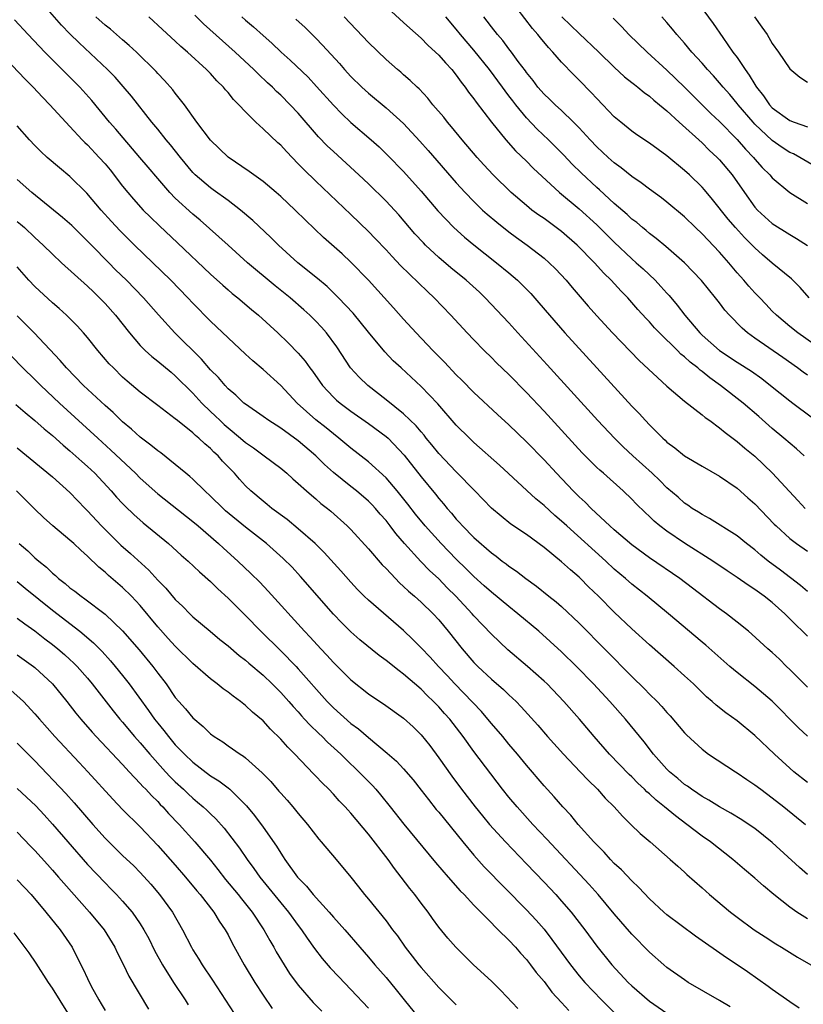
# Model space of a CAD drawing. Units: inches. Extents: x 2649000 to 2652000, y 1560000 to 1561272.
# Drawn here: x 2649553 to 2649643, y 1560424 to 1560537 of the extents above; entities that cross this region are included whole.
import ezdxf

# ---------------------------------------------------------------- set-up
doc = ezdxf.new("R2010")
doc.units = ezdxf.units.IN
doc.header["$MEASUREMENT"] = 0
doc.layers.add('LD26491560_2ft', color=94, linetype='Continuous')

msp = doc.modelspace()

# ---------------------------------------------------------------- linework, layer by layer
at = {"layer": 'LD26491560_2ft'}
for points, elevation in [([(2649643, 1560455.06), (2649642, 1560456), (2649639, 1560459.05), (2649637, 1560460.72), (2649635, 1560462.29), (2649634.15, 1560463), (2649631.42, 1560465.42), (2649631, 1560465.76), (2649627.19, 1560469), (2649624.75, 1560471), (2649623, 1560472.37), (2649622.28, 1560473), (2649621, 1560474.08), (2649620.02, 1560475), (2649615.58, 1560479), (2649615, 1560479.55), (2649614.21, 1560480.21), (2649613, 1560481.34), (2649612.08, 1560482.08), (2649607.91, 1560485.91), (2649605, 1560488.52), (2649604.5, 1560489), (2649603, 1560490.49), (2649600.9, 1560492.9), (2649599, 1560494.88), (2649596.71, 1560497), (2649595.83, 1560497.83), (2649594.85, 1560498.85), (2649593, 1560501.08), (2649591.25, 1560503.25), (2649589.6, 1560505), (2649588.29, 1560506.29), (2649587.21, 1560507.21), (2649584.97, 1560509), (2649582.74, 1560511), (2649581.88, 1560511.88), (2649579.82, 1560513.82), (2649578.42, 1560515), (2649577, 1560516.07), (2649575.31, 1560517.31), (2649575, 1560517.53), (2649573.27, 1560519), (2649573.14, 1560519.14), (2649573, 1560519.28), (2649571.57, 1560521), (2649570.44, 1560522.44), (2649569.96, 1560523), (2649569, 1560524.2), (2649568.34, 1560525), (2649565.99, 1560527.99), (2649565.07, 1560529.07), (2649564.13, 1560530.13), (2649563.29, 1560531), (2649560.04, 1560534.04), (2649559, 1560535.08), (2649558.05, 1560536.05), (2649556.17, 1560538.17)], 8324), ([(2649595.61, 1560537.61), (2649597, 1560536.38), (2649597.71, 1560535.71), (2649599, 1560534.59), (2649599.78, 1560533.78), (2649600.65, 1560533), (2649601, 1560532.66), (2649601.76, 1560531.76), (2649602.48, 1560531), (2649603, 1560530.35), (2649603.55, 1560529.55), (2649604.01, 1560529), (2649604.41, 1560528.41), (2649605, 1560527.66), (2649605.27, 1560527.27), (2649607.01, 1560525.01), (2649608.63, 1560523), (2649609.75, 1560521.75), (2649611, 1560520.56), (2649611.77, 1560519.77), (2649614.77, 1560517), (2649617, 1560515.13), (2649619, 1560513.31), (2649621, 1560511.35), (2649623, 1560509.45), (2649623.51, 1560509), (2649624.29, 1560508.29), (2649625.64, 1560507), (2649626.3, 1560506.3), (2649627, 1560505.51), (2649627.25, 1560505.25), (2649628.16, 1560504.16), (2649629.02, 1560503), (2649630.73, 1560501), (2649631, 1560500.75), (2649633, 1560499), (2649635, 1560497.67), (2649636.63, 1560496.63), (2649637.79, 1560495.79), (2649638.81, 1560495), (2649641, 1560493.24), (2649641.34, 1560493), (2649643.43, 1560491.43)], 8338), ([(2649643.2, 1560505), (2649642.16, 1560506.16), (2649641.17, 1560507.17), (2649639, 1560508.94), (2649637.89, 1560509.89), (2649637, 1560510.7), (2649636.72, 1560511), (2649635.85, 1560511.85), (2649634.79, 1560513), (2649633.96, 1560513.96), (2649632.2, 1560516.2), (2649631.29, 1560517.29), (2649631, 1560517.61), (2649629.55, 1560519), (2649629, 1560519.51), (2649627, 1560521.17), (2649625, 1560522.62), (2649623.57, 1560523.57), (2649623, 1560523.99), (2649621.75, 1560525), (2649621, 1560525.63), (2649619.71, 1560527), (2649619, 1560527.72), (2649618.38, 1560528.38), (2649617, 1560529.8), (2649616.39, 1560530.39), (2649615, 1560531.84), (2649614, 1560533), (2649613.51, 1560533.51), (2649612.6, 1560534.6), (2649612.28, 1560535), (2649611.67, 1560535.67), (2649609.95, 1560537.95)], 8344), ([(2649630.55, 1560538.55), (2649632.26, 1560536.26), (2649633.35, 1560534.65), (2649634.52, 1560533), (2649635, 1560532.36), (2649635.91, 1560531), (2649636.38, 1560530.38), (2649637, 1560529.3), (2649637.13, 1560529.13), (2649637.19, 1560529), (2649638, 1560528), (2649638.68, 1560527), (2649639, 1560526.65), (2649641, 1560525.2), (2649641.5, 1560525), (2649643, 1560524.46)], 8352), ([(2649643, 1560449.76), (2649641.46, 1560451), (2649641, 1560451.4), (2649639.24, 1560453), (2649637, 1560455.13), (2649635, 1560456.8), (2649633.72, 1560457.72), (2649632.6, 1560458.6), (2649632.16, 1560459), (2649631.52, 1560459.52), (2649630.01, 1560461), (2649629, 1560461.94), (2649627.83, 1560463), (2649625, 1560465.46), (2649623, 1560467.27), (2649621, 1560469.17), (2649619.2, 1560471), (2649618.08, 1560472.08), (2649617.17, 1560473), (2649617, 1560473.16), (2649616, 1560474), (2649615, 1560474.92), (2649613, 1560476.55), (2649611, 1560478.01), (2649609.22, 1560479.22), (2649608.1, 1560480.1), (2649607, 1560481.04), (2649605.12, 1560483), (2649603, 1560485.16), (2649601, 1560487.25), (2649600.23, 1560488.23), (2649599.59, 1560489), (2649599.33, 1560489.33), (2649599, 1560489.71), (2649598.42, 1560490.42), (2649597, 1560491.79), (2649595, 1560493.39), (2649592.93, 1560495), (2649591.94, 1560495.94), (2649590.97, 1560497), (2649589.4, 1560499.4), (2649588.22, 1560501), (2649587.65, 1560501.65), (2649587, 1560502.33), (2649586.32, 1560503), (2649585.64, 1560503.64), (2649584.07, 1560505), (2649582.36, 1560506.36), (2649579.22, 1560509), (2649577, 1560511), (2649575.96, 1560511.96), (2649573.84, 1560513.84), (2649573, 1560514.53), (2649571, 1560516.36), (2649570.38, 1560517), (2649569, 1560518.59), (2649567.89, 1560519.89), (2649566.97, 1560521), (2649564.21, 1560524.21), (2649563.51, 1560525), (2649561.47, 1560527.47), (2649560.12, 1560529), (2649556.14, 1560533), (2649554.23, 1560535), (2649552.68, 1560536.68)], 8322), ([(2649643, 1560460.63), (2649641, 1560462.64), (2649640.62, 1560463), (2649639.81, 1560463.81), (2649639, 1560464.57), (2649638.5, 1560465), (2649636.68, 1560466.68), (2649636.29, 1560467), (2649635, 1560468.05), (2649633.78, 1560469), (2649633, 1560469.55), (2649629.91, 1560471.91), (2649628.48, 1560473), (2649625, 1560475.38), (2649623, 1560476.86), (2649621, 1560478.55), (2649620.49, 1560479), (2649618.36, 1560481), (2649617.7, 1560481.7), (2649617, 1560482.33), (2649616.32, 1560483), (2649614.41, 1560485), (2649613, 1560486.53), (2649611, 1560488.59), (2649609, 1560490.51), (2649607.7, 1560491.7), (2649605, 1560494.21), (2649603.62, 1560495.62), (2649603, 1560496.23), (2649601.66, 1560497.66), (2649600.33, 1560499), (2649598.45, 1560501), (2649597, 1560502.57), (2649595.86, 1560503.86), (2649593, 1560507), (2649591, 1560509.05), (2649589.99, 1560509.99), (2649587.88, 1560511.88), (2649585.83, 1560513.83), (2649584.64, 1560515), (2649583, 1560516.55), (2649582.48, 1560517), (2649581, 1560518.25), (2649579.94, 1560519), (2649579.4, 1560519.4), (2649577, 1560521.03), (2649575, 1560522.95), (2649573.45, 1560525), (2649572.03, 1560527), (2649571, 1560528.31), (2649570.71, 1560528.71), (2649569.77, 1560529.77), (2649569, 1560530.57), (2649568.8, 1560530.8), (2649566.57, 1560533), (2649565.76, 1560533.76), (2649565, 1560534.39), (2649563.61, 1560535.61), (2649563, 1560536.07), (2649561.96, 1560537)], 8326), ([(2649643, 1560466.44), (2649642.45, 1560467), (2649641.7, 1560467.7), (2649641, 1560468.42), (2649640.41, 1560469), (2649639, 1560470.27), (2649638.09, 1560471), (2649637, 1560471.78), (2649636.25, 1560472.25), (2649635, 1560473.13), (2649633.87, 1560473.87), (2649632.23, 1560475), (2649629, 1560477.04), (2649627, 1560478.39), (2649626.19, 1560479), (2649625.54, 1560479.54), (2649625, 1560480.09), (2649624.52, 1560480.52), (2649623.51, 1560481.51), (2649623, 1560482.07), (2649622.02, 1560483), (2649619.76, 1560485), (2649619.34, 1560485.34), (2649619, 1560485.67), (2649617.33, 1560487.33), (2649613, 1560492.08), (2649611, 1560494.2), (2649609, 1560496.24), (2649607.59, 1560497.59), (2649607, 1560498.19), (2649606.17, 1560499), (2649605, 1560500.19), (2649604.23, 1560501), (2649602.4, 1560503), (2649600.49, 1560505), (2649599.71, 1560505.71), (2649596.66, 1560508.66), (2649595.69, 1560509.69), (2649595, 1560510.46), (2649593.77, 1560511.77), (2649593, 1560512.57), (2649591, 1560514.5), (2649587, 1560518.28), (2649585.62, 1560519.62), (2649585, 1560520.28), (2649583.65, 1560521.65), (2649583, 1560522.37), (2649582.66, 1560522.66), (2649581, 1560524.26), (2649580.17, 1560525), (2649579, 1560526.17), (2649578.24, 1560527), (2649577.61, 1560527.61), (2649577, 1560528.39), (2649576.71, 1560528.71), (2649576.49, 1560529), (2649575.73, 1560529.73), (2649575, 1560530.54), (2649574.56, 1560531), (2649572.38, 1560533), (2649571.63, 1560533.63), (2649571, 1560534.22), (2649569.55, 1560535.55), (2649569, 1560536.08), (2649568.52, 1560536.52), (2649567.97, 1560537)], 8328), ([(2649643, 1560471.52), (2649642.21, 1560472.21), (2649639.95, 1560473.95), (2649638.52, 1560475), (2649637.68, 1560475.68), (2649637, 1560476.27), (2649636.05, 1560477), (2649635, 1560477.86), (2649631.85, 1560479.85), (2649631, 1560480.29), (2649630.58, 1560480.58), (2649629.89, 1560481), (2649629.37, 1560481.37), (2649629, 1560481.61), (2649628.27, 1560482.27), (2649627, 1560483.36), (2649626.18, 1560484.18), (2649625.31, 1560485), (2649623.12, 1560487), (2649622.03, 1560488.03), (2649621.01, 1560489), (2649619.12, 1560491), (2649613.37, 1560497.37), (2649610.02, 1560501), (2649609, 1560502.14), (2649606.3, 1560505), (2649605.63, 1560505.63), (2649604.12, 1560507), (2649602.4, 1560508.4), (2649601, 1560509.59), (2649599.49, 1560511), (2649599.25, 1560511.25), (2649598.3, 1560512.3), (2649596.44, 1560514.44), (2649595, 1560516), (2649593, 1560517.98), (2649591.92, 1560519), (2649589, 1560521.66), (2649588.31, 1560522.31), (2649587.32, 1560523.32), (2649585, 1560526.02), (2649584.09, 1560527), (2649583, 1560528.09), (2649582.52, 1560528.52), (2649582.06, 1560529), (2649581.5, 1560529.5), (2649580.47, 1560530.47), (2649579.96, 1560531), (2649577.8, 1560533), (2649574.21, 1560536.21), (2649573.21, 1560537.21)], 8330), ([(2649578.57, 1560537), (2649579, 1560536.62), (2649579.89, 1560535.89), (2649581, 1560534.87), (2649582.01, 1560534.01), (2649583.06, 1560533), (2649584.09, 1560532.09), (2649586.13, 1560530.13), (2649587.09, 1560529.09), (2649589, 1560526.93), (2649589.95, 1560525.95), (2649591, 1560524.98), (2649593.32, 1560523), (2649594.2, 1560522.2), (2649595.22, 1560521.22), (2649597, 1560519.38), (2649599, 1560517.13), (2649600.91, 1560514.91), (2649602.72, 1560513), (2649603.92, 1560511.92), (2649605.02, 1560511.02), (2649607.6, 1560509), (2649609, 1560507.83), (2649609.96, 1560507), (2649610.49, 1560506.49), (2649611.48, 1560505.48), (2649612.42, 1560504.42), (2649613.61, 1560503), (2649615.35, 1560501), (2649619, 1560497), (2649623, 1560492.66), (2649623.82, 1560491.82), (2649624.55, 1560491), (2649625, 1560490.52), (2649626.53, 1560489), (2649626.78, 1560488.78), (2649627, 1560488.56), (2649627.9, 1560487.9), (2649629, 1560487.01), (2649631, 1560485.83), (2649633, 1560484.68), (2649635, 1560483.31), (2649636.21, 1560482.21), (2649637, 1560481.53), (2649639.22, 1560479.22), (2649639.43, 1560479), (2649641, 1560477.57), (2649641.75, 1560477), (2649643, 1560476.12)], 8332), ([(2649584.74, 1560536.74), (2649585.78, 1560535.78), (2649587, 1560534.57), (2649587.78, 1560533.78), (2649589.69, 1560531.69), (2649590.28, 1560531), (2649591, 1560530.21), (2649592.23, 1560529), (2649593, 1560528.31), (2649595, 1560526.66), (2649597, 1560524.85), (2649598.86, 1560522.86), (2649599.8, 1560521.8), (2649603, 1560518.11), (2649604, 1560517), (2649605, 1560515.96), (2649606, 1560515), (2649606.52, 1560514.52), (2649607.61, 1560513.61), (2649609, 1560512.52), (2649609.87, 1560511.87), (2649611.09, 1560511), (2649613, 1560509.5), (2649613.58, 1560509), (2649614.3, 1560508.3), (2649615.52, 1560507), (2649616.19, 1560506.19), (2649618.04, 1560504.04), (2649619, 1560502.96), (2649620.8, 1560501), (2649623.85, 1560497.85), (2649627, 1560494.94), (2649629, 1560493.21), (2649631, 1560491.66), (2649631.35, 1560491.35), (2649631.87, 1560491), (2649633, 1560490.18), (2649633.64, 1560489.64), (2649635, 1560488.64), (2649635.87, 1560487.87), (2649637, 1560486.95), (2649639.04, 1560485), (2649641.92, 1560481.92), (2649642.76, 1560481)], 8334), ([(2649642.63, 1560487), (2649641.77, 1560487.77), (2649640.33, 1560489), (2649639, 1560490.1), (2649637.47, 1560491.47), (2649635.67, 1560493), (2649633.1, 1560495), (2649631.87, 1560495.87), (2649631, 1560496.6), (2649630.77, 1560496.77), (2649630.52, 1560497), (2649629.66, 1560497.66), (2649629, 1560498.28), (2649628.59, 1560498.59), (2649628.2, 1560499), (2649626.14, 1560501), (2649625.59, 1560501.59), (2649625, 1560502.25), (2649624.63, 1560502.63), (2649623.68, 1560503.68), (2649623, 1560504.48), (2649622.53, 1560505), (2649621.77, 1560505.77), (2649620.66, 1560507), (2649619.81, 1560507.81), (2649618.75, 1560509), (2649616.77, 1560511), (2649615, 1560512.54), (2649613, 1560514.02), (2649612.42, 1560514.42), (2649611.62, 1560515), (2649611, 1560515.5), (2649609.25, 1560517), (2649607.2, 1560519), (2649606.14, 1560520.14), (2649605.38, 1560521), (2649603.69, 1560523), (2649602.47, 1560524.47), (2649602, 1560525), (2649601.57, 1560525.57), (2649600.35, 1560527), (2649599.76, 1560527.76), (2649598.79, 1560528.79), (2649598.54, 1560529), (2649597.76, 1560529.76), (2649597, 1560530.4), (2649596.69, 1560530.69), (2649596.3, 1560531), (2649595, 1560532.15), (2649593, 1560534.07), (2649590.24, 1560537)], 8336), ([(2649643, 1560496.19), (2649642.51, 1560496.51), (2649641.87, 1560497), (2649640.19, 1560498.19), (2649637, 1560500.41), (2649636.17, 1560501), (2649635.55, 1560501.55), (2649634.14, 1560503), (2649633.6, 1560503.6), (2649633, 1560504.41), (2649632.54, 1560505), (2649630.95, 1560506.95), (2649628.99, 1560509), (2649626.86, 1560510.86), (2649625.76, 1560511.76), (2649625, 1560512.32), (2649624.65, 1560512.65), (2649624.2, 1560513), (2649623.56, 1560513.56), (2649623, 1560513.97), (2649622.48, 1560514.48), (2649621, 1560515.75), (2649619.31, 1560517.31), (2649619, 1560517.58), (2649617.23, 1560519.23), (2649616.22, 1560520.22), (2649615.24, 1560521.24), (2649613.49, 1560523), (2649612.22, 1560524.22), (2649611, 1560525.52), (2649609.77, 1560527), (2649609.43, 1560527.43), (2649609, 1560528.02), (2649608.57, 1560528.57), (2649608.28, 1560529), (2649606.79, 1560531), (2649605, 1560533.21), (2649603.48, 1560535), (2649603, 1560535.62), (2649601.82, 1560537)], 8340), ([(2649643.72, 1560499.72), (2649641.91, 1560501), (2649641, 1560501.72), (2649639.48, 1560503), (2649639, 1560503.49), (2649638.28, 1560504.28), (2649637.58, 1560505), (2649637, 1560505.57), (2649636.31, 1560506.31), (2649635.74, 1560507), (2649635, 1560507.83), (2649634.04, 1560509), (2649633, 1560510.18), (2649631, 1560512.29), (2649630.25, 1560513), (2649629, 1560514.23), (2649627, 1560515.91), (2649626.38, 1560516.38), (2649625, 1560517.38), (2649624.08, 1560518.08), (2649623, 1560518.8), (2649621.79, 1560519.79), (2649621, 1560520.36), (2649620.3, 1560521), (2649619, 1560522.21), (2649618.24, 1560523), (2649617, 1560524.35), (2649616.37, 1560525), (2649615, 1560526.32), (2649614.26, 1560527), (2649613.63, 1560527.63), (2649613, 1560528.21), (2649612.31, 1560529), (2649611.75, 1560529.75), (2649611, 1560530.68), (2649610.87, 1560530.87), (2649610.07, 1560531.93), (2649609.29, 1560533), (2649609, 1560533.36), (2649608.3, 1560534.3), (2649607.68, 1560535), (2649607, 1560535.88), (2649606.53, 1560536.53), (2649606.15, 1560537)], 8342), ([(2649615.01, 1560537), (2649616.04, 1560536.04), (2649617, 1560535.11), (2649619.25, 1560533), (2649621, 1560531.28), (2649622.18, 1560530.18), (2649623, 1560529.54), (2649623.29, 1560529.29), (2649623.68, 1560529), (2649624.39, 1560528.39), (2649625, 1560527.97), (2649625.51, 1560527.51), (2649626.15, 1560527), (2649627, 1560526.29), (2649628.4, 1560525), (2649631, 1560522.65), (2649631.82, 1560521.82), (2649632.73, 1560521), (2649633, 1560520.72), (2649634.42, 1560519), (2649635.82, 1560517), (2649637, 1560515.34), (2649637.31, 1560515), (2649639, 1560513.48), (2649641, 1560512.22), (2649641.77, 1560511.77), (2649643, 1560510.96)], 8346), ([(2649620.87, 1560536.87), (2649621.86, 1560535.86), (2649622.65, 1560535), (2649624.76, 1560533), (2649627, 1560530.95), (2649629, 1560529.01), (2649632.01, 1560526.01), (2649633, 1560525.07), (2649635, 1560523.04), (2649635.94, 1560521.94), (2649636.84, 1560521), (2649637, 1560520.8), (2649637.85, 1560519.85), (2649638.71, 1560519), (2649639, 1560518.66), (2649641, 1560517.01), (2649643, 1560515.73)], 8348), ([(2649645.51, 1560519), (2649642.14, 1560521), (2649641.4, 1560521.4), (2649641, 1560521.57), (2649640.14, 1560522.14), (2649639, 1560522.91), (2649637, 1560524.8), (2649636.82, 1560525), (2649635.11, 1560527), (2649635, 1560527.15), (2649634.15, 1560528.15), (2649633.41, 1560529), (2649633, 1560529.5), (2649632.29, 1560530.29), (2649631.63, 1560531), (2649631, 1560531.73), (2649629.84, 1560533), (2649629, 1560534.01), (2649628.11, 1560535), (2649627.62, 1560535.62), (2649627, 1560536.35), (2649626.42, 1560537)], 8350), ([(2649636.97, 1560537), (2649637.82, 1560535.82), (2649638.4, 1560535), (2649639, 1560533.99), (2649639.7, 1560533), (2649641, 1560531.09), (2649642.12, 1560530.12), (2649643, 1560529.57)], 8354), ([(2649550.93, 1560533), (2649553.89, 1560529.89), (2649554.79, 1560529), (2649555.86, 1560527.86), (2649556.72, 1560527), (2649558.51, 1560525), (2649559, 1560524.5), (2649560.39, 1560523), (2649560.69, 1560522.69), (2649561, 1560522.41), (2649562.33, 1560521), (2649563, 1560520.25), (2649563.57, 1560519.57), (2649565, 1560517.72), (2649565.58, 1560517), (2649566.23, 1560516.23), (2649567.35, 1560515), (2649568.17, 1560514.17), (2649569.19, 1560513.19), (2649571.26, 1560511.26), (2649575, 1560507.69), (2649576.42, 1560506.42), (2649577, 1560505.92), (2649577.49, 1560505.49), (2649578.12, 1560505), (2649579.67, 1560503.67), (2649580.48, 1560503), (2649582.68, 1560501), (2649583.86, 1560499.86), (2649585, 1560498.7), (2649585.79, 1560497.79), (2649586.33, 1560497), (2649586.63, 1560496.63), (2649587.77, 1560495), (2649589, 1560493.69), (2649589.35, 1560493.35), (2649589.77, 1560493), (2649591, 1560492.09), (2649593, 1560490.69), (2649595, 1560489.2), (2649595.23, 1560489), (2649597.07, 1560487.07), (2649599, 1560484.59), (2649600.62, 1560482.62), (2649601, 1560482.14), (2649601.53, 1560481.53), (2649601.95, 1560481), (2649602.45, 1560480.45), (2649603, 1560479.78), (2649603.38, 1560479.38), (2649603.7, 1560479), (2649605, 1560477.69), (2649607, 1560475.94), (2649607.55, 1560475.55), (2649608.24, 1560475), (2649608.68, 1560474.68), (2649609, 1560474.42), (2649609.85, 1560473.85), (2649610.92, 1560473), (2649612.14, 1560472.14), (2649613.56, 1560471), (2649614.37, 1560470.37), (2649615, 1560469.82), (2649617, 1560467.94), (2649623, 1560461.83), (2649624.44, 1560460.44), (2649625, 1560459.85), (2649625.87, 1560459), (2649626.43, 1560458.43), (2649627, 1560457.76), (2649627.37, 1560457.37), (2649629, 1560455.43), (2649629.21, 1560455.21), (2649631, 1560453.56), (2649631.75, 1560453), (2649634.79, 1560451), (2649635, 1560450.87), (2649636.11, 1560450.11), (2649637, 1560449.52), (2649637.68, 1560449), (2649639, 1560448.04), (2649640.33, 1560447), (2649642.8, 1560445)], 8320), ([(2649643, 1560439.29), (2649642.09, 1560440.09), (2649639, 1560442.93), (2649637, 1560444.52), (2649636.72, 1560444.72), (2649635.52, 1560445.52), (2649634.29, 1560446.29), (2649633, 1560446.99), (2649631.76, 1560447.76), (2649631, 1560448.18), (2649630.53, 1560448.53), (2649629.79, 1560449), (2649629.34, 1560449.34), (2649629, 1560449.56), (2649628.23, 1560450.23), (2649627.29, 1560451), (2649627, 1560451.29), (2649625.48, 1560453), (2649624.4, 1560454.4), (2649622.28, 1560457), (2649620.5, 1560459), (2649618.63, 1560461), (2649616.71, 1560463), (2649615, 1560464.67), (2649612.4, 1560467), (2649610.03, 1560469), (2649609, 1560469.81), (2649607, 1560471.44), (2649606.19, 1560472.19), (2649605, 1560473.25), (2649604.13, 1560474.13), (2649603, 1560475.23), (2649601.27, 1560477), (2649599.45, 1560479), (2649598.35, 1560480.35), (2649597.48, 1560481.48), (2649596.28, 1560483), (2649595, 1560484.5), (2649593, 1560486.31), (2649591, 1560487.86), (2649589.64, 1560489), (2649589, 1560489.48), (2649588.17, 1560490.17), (2649587, 1560491.08), (2649584.89, 1560493), (2649583, 1560495.01), (2649581, 1560496.83), (2649579.82, 1560497.82), (2649579, 1560498.56), (2649577, 1560500.42), (2649575.7, 1560501.7), (2649575, 1560502.35), (2649573, 1560504.37), (2649572.42, 1560505), (2649570.48, 1560507), (2649566.34, 1560511), (2649564.67, 1560512.67), (2649563.71, 1560513.71), (2649562.57, 1560515), (2649560.93, 1560516.93), (2649559, 1560518.82), (2649557.8, 1560519.8), (2649556.41, 1560521), (2649555.67, 1560521.67), (2649555, 1560522.35), (2649554.4, 1560523), (2649553, 1560524.58)], 8318), ([(2649643, 1560434.24), (2649641.79, 1560435), (2649641, 1560435.56), (2649639.17, 1560437), (2649637.98, 1560437.98), (2649637, 1560438.88), (2649635.84, 1560439.84), (2649634.5, 1560441), (2649631.96, 1560443), (2649631, 1560443.66), (2649629.26, 1560445), (2649627.96, 1560445.96), (2649626.71, 1560447), (2649625.76, 1560447.76), (2649625, 1560448.48), (2649624.71, 1560448.71), (2649624.44, 1560449), (2649623.7, 1560449.7), (2649623, 1560450.41), (2649622.69, 1560450.69), (2649620.45, 1560453), (2649618.71, 1560455), (2649617.03, 1560457), (2649615.25, 1560459), (2649613.35, 1560461), (2649613, 1560461.33), (2649611.11, 1560463), (2649608.89, 1560464.89), (2649607, 1560466.67), (2649605, 1560468.76), (2649604.8, 1560469), (2649602.96, 1560471), (2649601.97, 1560471.97), (2649601, 1560472.97), (2649599.94, 1560473.94), (2649598.97, 1560474.97), (2649597.12, 1560477), (2649596.13, 1560478.13), (2649595.48, 1560479), (2649595, 1560479.62), (2649594.35, 1560480.35), (2649593.81, 1560481), (2649593.42, 1560481.42), (2649593, 1560481.84), (2649591.63, 1560483), (2649591, 1560483.48), (2649589, 1560485.08), (2649587.99, 1560485.99), (2649586.99, 1560487), (2649585, 1560488.71), (2649583, 1560490.15), (2649582.47, 1560490.47), (2649581.65, 1560491), (2649581, 1560491.47), (2649579, 1560492.86), (2649578.82, 1560493), (2649577.9, 1560493.9), (2649577, 1560494.64), (2649576.66, 1560495), (2649575.9, 1560495.9), (2649575, 1560496.79), (2649573.99, 1560497.99), (2649570.93, 1560501), (2649569.07, 1560503.07), (2649567.39, 1560505), (2649565.45, 1560507), (2649564.2, 1560508.2), (2649563.41, 1560509), (2649561.44, 1560511), (2649561, 1560511.46), (2649559.22, 1560513.22), (2649558.16, 1560514.16), (2649554.64, 1560517), (2649553, 1560518.46)], 8316), ([(2649553, 1560513.68), (2649553.38, 1560513.38), (2649553.8, 1560513), (2649555, 1560511.86), (2649555.95, 1560511), (2649557, 1560509.97), (2649558.04, 1560509), (2649561, 1560506.31), (2649561.66, 1560505.66), (2649562.36, 1560505), (2649563, 1560504.33), (2649564.18, 1560503), (2649565.78, 1560501), (2649567, 1560499.58), (2649567.56, 1560499), (2649568.31, 1560498.31), (2649569, 1560497.78), (2649570.51, 1560496.51), (2649571, 1560496.12), (2649573, 1560494.12), (2649574.03, 1560493), (2649575, 1560492.05), (2649575.54, 1560491.54), (2649576.09, 1560491), (2649576.56, 1560490.56), (2649577, 1560490.17), (2649578.44, 1560489), (2649579, 1560488.51), (2649579.9, 1560487.9), (2649581.13, 1560487), (2649583, 1560485.57), (2649583.69, 1560485), (2649584.38, 1560484.38), (2649585, 1560483.85), (2649585.93, 1560483), (2649586.5, 1560482.5), (2649587, 1560482.1), (2649587.57, 1560481.57), (2649588.33, 1560481), (2649588.7, 1560480.7), (2649590.59, 1560479), (2649591, 1560478.59), (2649593, 1560476.4), (2649594.57, 1560474.57), (2649595, 1560474.14), (2649596.06, 1560473), (2649596.53, 1560472.53), (2649597, 1560472.12), (2649597.57, 1560471.57), (2649598.23, 1560471), (2649599, 1560470.31), (2649600.36, 1560469), (2649601, 1560468.3), (2649602.07, 1560467), (2649603.67, 1560465), (2649605, 1560463.46), (2649605.45, 1560463), (2649607, 1560461.54), (2649608.37, 1560460.37), (2649609, 1560459.75), (2649609.81, 1560459), (2649610.4, 1560458.4), (2649612.29, 1560456.29), (2649613.4, 1560455), (2649615.2, 1560453), (2649617.11, 1560451), (2649618.02, 1560450.02), (2649619.09, 1560449), (2649619.98, 1560447.98), (2649620.98, 1560447), (2649621.93, 1560445.93), (2649622.9, 1560445), (2649623.96, 1560443.96), (2649625.1, 1560443), (2649627.38, 1560441), (2649628.22, 1560440.22), (2649629, 1560439.54), (2649629.27, 1560439.27), (2649631, 1560437.77), (2649631.84, 1560437), (2649634.23, 1560435), (2649635, 1560434.41), (2649636.93, 1560433), (2649638.17, 1560432.17), (2649639.39, 1560431.39), (2649640.06, 1560431), (2649641.88, 1560429.88), (2649643.37, 1560429)], 8314), ([(2649642.06, 1560424.06), (2649641, 1560424.78), (2649639, 1560426.17), (2649638.53, 1560426.53), (2649636.18, 1560428.18), (2649635, 1560428.99), (2649633.79, 1560429.79), (2649630.27, 1560432.27), (2649627, 1560434.7), (2649626.65, 1560435), (2649625, 1560436.52), (2649623.8, 1560437.8), (2649623, 1560438.55), (2649621.81, 1560439.81), (2649621, 1560440.56), (2649620.58, 1560441), (2649619.83, 1560441.83), (2649619, 1560442.66), (2649618.68, 1560443), (2649616.89, 1560445), (2649616.04, 1560446.04), (2649615.13, 1560447), (2649614.15, 1560448.15), (2649613, 1560449.39), (2649611, 1560451.74), (2649609.98, 1560453), (2649609, 1560454.14), (2649608.29, 1560455), (2649607, 1560456.51), (2649606.61, 1560457), (2649605.86, 1560457.86), (2649602.82, 1560461), (2649601.95, 1560461.95), (2649600.97, 1560463), (2649600.04, 1560464.04), (2649599, 1560465.13), (2649598.07, 1560466.07), (2649597, 1560467.08), (2649593, 1560470.54), (2649592.52, 1560471), (2649591.76, 1560471.76), (2649591, 1560472.58), (2649589.87, 1560473.87), (2649587.97, 1560475.97), (2649586.94, 1560477), (2649585, 1560478.69), (2649583.73, 1560479.73), (2649582, 1560481), (2649581.46, 1560481.46), (2649581, 1560481.81), (2649579.61, 1560483), (2649579, 1560483.59), (2649578.32, 1560484.32), (2649577.73, 1560485), (2649576.39, 1560486.39), (2649575.87, 1560487), (2649575.4, 1560487.4), (2649575, 1560487.82), (2649574.35, 1560488.35), (2649573.68, 1560489), (2649573.3, 1560489.3), (2649573, 1560489.6), (2649571.23, 1560491), (2649571, 1560491.2), (2649569, 1560492.71), (2649567, 1560494.25), (2649565.51, 1560495.51), (2649565, 1560495.97), (2649563.94, 1560497), (2649563.48, 1560497.48), (2649562.18, 1560499), (2649561, 1560500.46), (2649560.54, 1560501), (2649559.8, 1560501.8), (2649558.61, 1560503), (2649557.77, 1560503.77), (2649557, 1560504.44), (2649555, 1560506.3), (2649554.33, 1560507), (2649553, 1560508.51)], 8312), ([(2649634.21, 1560424.21), (2649633, 1560424.95), (2649629.42, 1560427), (2649629, 1560427.27), (2649627, 1560428.71), (2649626.64, 1560429), (2649625, 1560430.43), (2649623, 1560432.48), (2649621, 1560434.82), (2649619.17, 1560437), (2649618.15, 1560438.15), (2649613.33, 1560443.33), (2649611.74, 1560445), (2649609.92, 1560447), (2649609, 1560448.09), (2649608.27, 1560449), (2649605, 1560453.31), (2649603.8, 1560455), (2649602.25, 1560457), (2649601.65, 1560457.65), (2649601, 1560458.4), (2649600.7, 1560458.7), (2649600.42, 1560459), (2649599.69, 1560459.69), (2649599, 1560460.4), (2649597, 1560462.13), (2649596.49, 1560462.49), (2649595, 1560463.69), (2649594.23, 1560464.23), (2649592.03, 1560466.03), (2649591, 1560466.92), (2649589.96, 1560467.96), (2649589, 1560468.95), (2649585.25, 1560473.25), (2649584.29, 1560474.29), (2649583.29, 1560475.29), (2649581.38, 1560477), (2649579, 1560478.87), (2649576.73, 1560480.73), (2649576.43, 1560481), (2649575, 1560482.41), (2649574.35, 1560483), (2649573, 1560484.34), (2649572.65, 1560484.65), (2649572.21, 1560485), (2649571, 1560486), (2649569.33, 1560487.33), (2649569, 1560487.55), (2649568.22, 1560488.22), (2649567, 1560489.13), (2649566.02, 1560490.02), (2649565, 1560490.85), (2649563.92, 1560491.92), (2649563, 1560492.72), (2649560.55, 1560495), (2649558.59, 1560497), (2649557.87, 1560497.87), (2649554.91, 1560501), (2649553.97, 1560501.97), (2649553, 1560502.93)], 8310), ([(2649552.35, 1560498.35), (2649553.62, 1560497), (2649555, 1560495.67), (2649555.67, 1560495), (2649557.82, 1560493), (2649562.16, 1560489), (2649563.65, 1560487.65), (2649566.45, 1560485), (2649567, 1560484.45), (2649569, 1560482.68), (2649573, 1560479.5), (2649573.59, 1560479), (2649575.91, 1560477), (2649576.47, 1560476.47), (2649578.13, 1560475), (2649579.6, 1560473.6), (2649580.61, 1560472.61), (2649581.59, 1560471.59), (2649585.7, 1560467), (2649586.34, 1560466.34), (2649587.56, 1560465), (2649588.27, 1560464.27), (2649589, 1560463.44), (2649590.24, 1560462.24), (2649591, 1560461.47), (2649593, 1560459.89), (2649594.31, 1560459), (2649594.73, 1560458.73), (2649597, 1560457.11), (2649598.1, 1560456.1), (2649599, 1560455.2), (2649599.98, 1560453.98), (2649601, 1560452.6), (2649602.49, 1560450.49), (2649603.6, 1560449), (2649605.16, 1560447), (2649605.98, 1560445.98), (2649606.8, 1560445), (2649608.6, 1560443), (2649611, 1560440.52), (2649613, 1560438.43), (2649614.33, 1560437), (2649615, 1560436.26), (2649616.08, 1560435), (2649617.63, 1560433), (2649619, 1560431.14), (2649620.73, 1560429), (2649622.58, 1560427), (2649623, 1560426.59), (2649625, 1560424.84), (2649627, 1560423.49)], 8308), ([(2649552.83, 1560492.83), (2649553.91, 1560491.91), (2649555, 1560491.03), (2649556.07, 1560490.07), (2649557, 1560489.31), (2649558.21, 1560488.21), (2649559, 1560487.56), (2649560.34, 1560486.34), (2649561, 1560485.77), (2649561.82, 1560485), (2649563.7, 1560483), (2649564.3, 1560482.3), (2649565, 1560481.55), (2649565.27, 1560481.27), (2649566.29, 1560480.29), (2649567.35, 1560479.35), (2649570.21, 1560477), (2649571.68, 1560475.68), (2649572.46, 1560475), (2649573.76, 1560473.76), (2649575, 1560472.67), (2649575.84, 1560471.84), (2649577, 1560470.79), (2649579, 1560468.8), (2649580.74, 1560467), (2649583, 1560464.76), (2649584.75, 1560463), (2649585, 1560462.73), (2649588.29, 1560459), (2649589, 1560458.27), (2649591, 1560456.5), (2649591.87, 1560455.87), (2649593, 1560454.89), (2649595.13, 1560453.13), (2649596.19, 1560452.19), (2649597, 1560451.34), (2649598.08, 1560450.08), (2649599, 1560448.91), (2649599.82, 1560447.82), (2649600.71, 1560446.71), (2649601, 1560446.38), (2649603.73, 1560443), (2649605, 1560441.48), (2649606.17, 1560440.17), (2649611, 1560435.28), (2649612.09, 1560434.09), (2649613, 1560433.05), (2649613.9, 1560431.9), (2649616.01, 1560429), (2649617, 1560427.75), (2649617.63, 1560427), (2649619.54, 1560425), (2649621, 1560423.57)], 8306), ([(2649553, 1560487.89), (2649557, 1560484.59), (2649559, 1560482.8), (2649560.72, 1560481), (2649561, 1560480.72), (2649562.59, 1560479), (2649563, 1560478.59), (2649564.81, 1560476.81), (2649565.88, 1560475.88), (2649567.97, 1560473.97), (2649569, 1560472.83), (2649569.91, 1560471.91), (2649571, 1560470.62), (2649571.84, 1560469.84), (2649572.65, 1560469), (2649573, 1560468.66), (2649574.95, 1560467), (2649576.07, 1560466.07), (2649577, 1560465.34), (2649578.26, 1560464.26), (2649579, 1560463.7), (2649579.36, 1560463.36), (2649581, 1560461.99), (2649582.04, 1560461), (2649583, 1560460.04), (2649583.93, 1560459), (2649584.42, 1560458.42), (2649585, 1560457.81), (2649585.37, 1560457.37), (2649585.73, 1560457), (2649586.33, 1560456.33), (2649587.34, 1560455.34), (2649587.73, 1560455), (2649588.35, 1560454.35), (2649589.84, 1560453), (2649590.42, 1560452.42), (2649591.9, 1560451), (2649593.44, 1560449.44), (2649593.84, 1560449), (2649594.38, 1560448.38), (2649595.49, 1560447), (2649597.01, 1560445.01), (2649600.65, 1560440.65), (2649602.07, 1560439), (2649603.44, 1560437.44), (2649603.89, 1560437), (2649605, 1560435.81), (2649607, 1560433.79), (2649607.38, 1560433.38), (2649607.78, 1560433), (2649609, 1560431.79), (2649609.73, 1560431), (2649610.32, 1560430.32), (2649611, 1560429.6), (2649611.47, 1560429), (2649612.12, 1560428.12), (2649613, 1560427.08), (2649613.9, 1560425.9), (2649615, 1560424.71), (2649615.81, 1560423.81)], 8304), ([(2649610.03, 1560424.03), (2649608.07, 1560426.07), (2649607, 1560427.13), (2649604.98, 1560429), (2649602.95, 1560431), (2649602.04, 1560432.04), (2649601, 1560433.3), (2649600.28, 1560434.29), (2649599.79, 1560435), (2649599, 1560436.02), (2649598.29, 1560437), (2649597.71, 1560437.71), (2649596.74, 1560439), (2649595.96, 1560439.96), (2649595.24, 1560441), (2649593, 1560443.87), (2649591, 1560446.26), (2649590.64, 1560446.64), (2649590.34, 1560447), (2649589.68, 1560447.68), (2649589, 1560448.45), (2649588.48, 1560449), (2649587.73, 1560449.73), (2649587, 1560450.51), (2649586.75, 1560450.75), (2649584.61, 1560453), (2649583.8, 1560453.8), (2649583, 1560454.71), (2649581.85, 1560455.85), (2649581, 1560456.78), (2649579.8, 1560457.8), (2649579, 1560458.56), (2649578.43, 1560459), (2649577.59, 1560459.59), (2649577, 1560460.06), (2649576.44, 1560460.44), (2649575.75, 1560461), (2649575, 1560461.57), (2649573, 1560463.33), (2649571, 1560465.29), (2649570.18, 1560466.18), (2649569, 1560467.5), (2649567, 1560469.93), (2649565.99, 1560471), (2649565, 1560471.98), (2649563.37, 1560473.37), (2649563, 1560473.72), (2649562.29, 1560474.29), (2649561, 1560475.57), (2649560.23, 1560476.23), (2649559.44, 1560477), (2649559, 1560477.4), (2649557.03, 1560479.03), (2649555.97, 1560479.97), (2649555, 1560480.91), (2649552.92, 1560483)], 8302), ([(2649553.22, 1560477), (2649554.18, 1560476.18), (2649555, 1560475.38), (2649555.44, 1560475), (2649556.32, 1560474.32), (2649557, 1560473.62), (2649557.35, 1560473.35), (2649557.71, 1560473), (2649558.45, 1560472.45), (2649559, 1560471.97), (2649559.56, 1560471.56), (2649560.27, 1560471), (2649560.71, 1560470.71), (2649563, 1560468.95), (2649565, 1560467.04), (2649566.88, 1560464.88), (2649568.42, 1560463), (2649569, 1560462.21), (2649569.94, 1560461), (2649571, 1560459.47), (2649571.4, 1560459), (2649572.17, 1560458.17), (2649573, 1560457.13), (2649574.17, 1560456.17), (2649575, 1560455.32), (2649575.43, 1560455), (2649576.4, 1560454.4), (2649577, 1560453.96), (2649578.38, 1560453), (2649578.77, 1560452.77), (2649579, 1560452.59), (2649580.89, 1560450.89), (2649581.87, 1560449.87), (2649582.8, 1560448.8), (2649583, 1560448.55), (2649583.74, 1560447.74), (2649584.38, 1560447), (2649585, 1560446.24), (2649586.05, 1560445), (2649587.33, 1560443.33), (2649587.63, 1560443), (2649589.31, 1560441), (2649590.98, 1560438.98), (2649591.87, 1560437.87), (2649592.55, 1560437), (2649593, 1560436.48), (2649595, 1560434.01), (2649595.73, 1560433), (2649596.29, 1560432.29), (2649597.18, 1560431), (2649597.99, 1560429.99), (2649598.75, 1560429), (2649599, 1560428.69), (2649601, 1560426.43), (2649602.43, 1560425), (2649603, 1560424.45)], 8300), ([(2649553, 1560472.67), (2649553.9, 1560471.9), (2649557, 1560469.39), (2649560.12, 1560467), (2649561.68, 1560465.68), (2649562.68, 1560464.68), (2649563.63, 1560463.63), (2649564.16, 1560463), (2649565, 1560461.96), (2649565.75, 1560461), (2649567.96, 1560457.96), (2649568.62, 1560457), (2649569, 1560456.52), (2649569.69, 1560455.69), (2649570.22, 1560455), (2649571, 1560454.08), (2649572.04, 1560453), (2649573, 1560452.07), (2649575, 1560450.54), (2649575.96, 1560449.96), (2649577, 1560449.15), (2649577.19, 1560449), (2649579.11, 1560447.11), (2649580.02, 1560446.02), (2649581, 1560444.7), (2649582.53, 1560442.53), (2649583, 1560441.73), (2649583.3, 1560441.3), (2649583.48, 1560441), (2649584.91, 1560439), (2649585, 1560438.9), (2649585.94, 1560437.94), (2649586.7, 1560437), (2649588.52, 1560435), (2649589, 1560434.43), (2649590.29, 1560433), (2649592.01, 1560431), (2649593, 1560429.88), (2649593.74, 1560429), (2649595, 1560427.55), (2649596.15, 1560426.15), (2649597.06, 1560425), (2649598.71, 1560423)], 8298), ([(2649553, 1560468.5), (2649553.86, 1560467.86), (2649555, 1560467.07), (2649556.15, 1560466.15), (2649557, 1560465.5), (2649557.61, 1560465), (2649558.36, 1560464.36), (2649559, 1560463.77), (2649559.4, 1560463.4), (2649559.8, 1560463), (2649561, 1560461.64), (2649561.54, 1560461), (2649563.92, 1560457.92), (2649564.67, 1560457), (2649565, 1560456.63), (2649566.36, 1560455), (2649567, 1560454.29), (2649568.09, 1560453), (2649569.88, 1560451), (2649570.41, 1560450.41), (2649571, 1560449.84), (2649571.92, 1560449), (2649572.47, 1560448.47), (2649573, 1560447.97), (2649573.54, 1560447.54), (2649574.17, 1560447), (2649574.6, 1560446.6), (2649575, 1560446.2), (2649575.62, 1560445.62), (2649576.56, 1560444.56), (2649578.3, 1560442.3), (2649579.19, 1560441), (2649579.96, 1560439.96), (2649580.61, 1560439), (2649583, 1560436.06), (2649583.89, 1560435), (2649585, 1560433.47), (2649585.37, 1560433), (2649586.02, 1560432.02), (2649586.85, 1560430.85), (2649587.72, 1560429.72), (2649588.65, 1560428.65), (2649589.62, 1560427.62), (2649591, 1560426.2), (2649593, 1560424.05)], 8296), ([(2649553, 1560464.32), (2649554.84, 1560463), (2649555, 1560462.87), (2649557, 1560461.01), (2649558.65, 1560459), (2649559.67, 1560457.67), (2649560.22, 1560457), (2649561.51, 1560455.51), (2649561.97, 1560455), (2649565, 1560451.81), (2649565.74, 1560451), (2649567, 1560449.67), (2649567.31, 1560449.31), (2649567.63, 1560449), (2649568.28, 1560448.28), (2649569, 1560447.59), (2649569.28, 1560447.28), (2649569.57, 1560447), (2649570.24, 1560446.24), (2649571.42, 1560445), (2649573.23, 1560443), (2649575, 1560440.91), (2649575.85, 1560439.85), (2649576.73, 1560438.73), (2649578.16, 1560437), (2649578.53, 1560436.53), (2649579, 1560435.96), (2649579.77, 1560435), (2649581.09, 1560433), (2649581.76, 1560431.76), (2649582.21, 1560431), (2649582.49, 1560430.49), (2649583.38, 1560429), (2649584.02, 1560428.02), (2649585, 1560426.66), (2649586.7, 1560424.7), (2649587.7, 1560423.7)], 8294), ([(2649552.28, 1560460.28), (2649553.34, 1560459.34), (2649553.69, 1560459), (2649555, 1560457.61), (2649555.51, 1560457), (2649557.28, 1560455), (2649560.04, 1560452.04), (2649561.03, 1560451), (2649563.87, 1560447.87), (2649565, 1560446.69), (2649567, 1560444.71), (2649569, 1560442.6), (2649571, 1560440.35), (2649572.16, 1560439), (2649573.44, 1560437.44), (2649573.81, 1560437), (2649575.38, 1560435), (2649575.98, 1560433.98), (2649576.67, 1560433), (2649577, 1560432.41), (2649577.48, 1560431.48), (2649578.84, 1560429), (2649580.05, 1560427), (2649581, 1560425.53), (2649582.02, 1560424.02)], 8292), ([(2649553, 1560454.24), (2649555, 1560452.24), (2649558.52, 1560448.52), (2649559.47, 1560447.47), (2649561.61, 1560445), (2649563, 1560443.44), (2649565, 1560441.47), (2649566.26, 1560440.26), (2649567, 1560439.52), (2649568.2, 1560438.2), (2649569.21, 1560437), (2649570.66, 1560435), (2649571.8, 1560433), (2649572.83, 1560431), (2649573, 1560430.7), (2649573.66, 1560429.66), (2649574.05, 1560429), (2649575.23, 1560427.23), (2649579.18, 1560421.18)], 8290), ([(2649553, 1560449.09), (2649555.1, 1560447.1), (2649556.07, 1560446.07), (2649557.02, 1560445.02), (2649558.74, 1560443), (2649561, 1560440.43), (2649563, 1560438.32), (2649563.66, 1560437.67), (2649564.31, 1560437), (2649565, 1560436.25), (2649566.08, 1560435), (2649567, 1560433.67), (2649567.43, 1560433), (2649567.98, 1560431.98), (2649568.64, 1560430.64), (2649569.54, 1560429), (2649570.8, 1560427), (2649572.11, 1560425), (2649572.45, 1560424.45)], 8288), ([(2649553, 1560444.12), (2649554.51, 1560442.51), (2649555, 1560442.02), (2649556.42, 1560440.42), (2649557, 1560439.79), (2649557.7, 1560439), (2649558.29, 1560438.29), (2649561.24, 1560435), (2649562.88, 1560433), (2649564.1, 1560431), (2649564.39, 1560430.39), (2649565.11, 1560429), (2649565.72, 1560427.72), (2649567.95, 1560423.95)], 8286), ([(2649553, 1560438.67), (2649553.8, 1560437.8), (2649554.58, 1560437), (2649556.26, 1560435), (2649557.87, 1560433), (2649559.23, 1560431), (2649560.24, 1560429), (2649560.51, 1560428.51), (2649561, 1560427.43), (2649561.42, 1560426.58), (2649562.28, 1560425), (2649562.56, 1560424.56), (2649563, 1560423.8)], 8284), ([(2649559.83, 1560421.83), (2649557, 1560426.34), (2649556.55, 1560427), (2649555.16, 1560429.17), (2649554.35, 1560430.35), (2649552.63, 1560432.63)], 8282)]:
    msp.add_lwpolyline(points, dxfattribs=dict(at, elevation=elevation))

doc.saveas('drawing.dxf')
